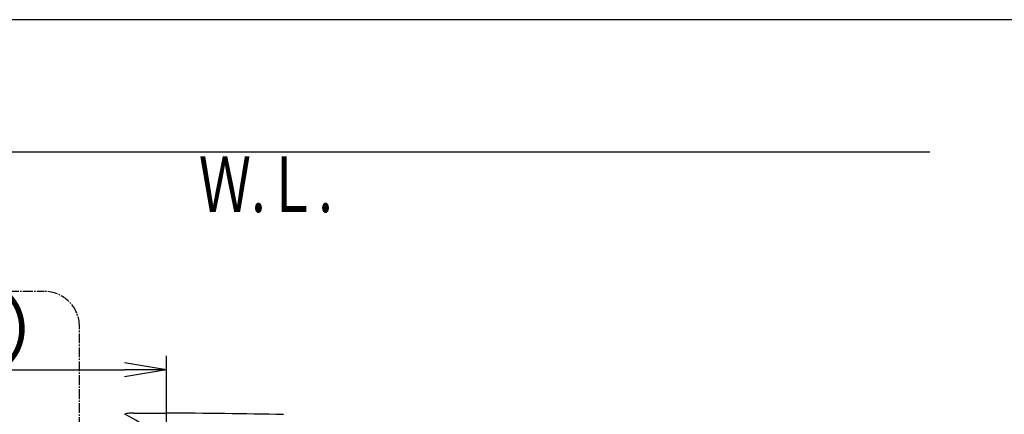
# Model space of a CAD drawing. Extents: x 10 to 2010, y 105 to 2905.
# Drawn here: x 567 to 1272, y 2622 to 2905 of the extents above; entities that cross this region are included whole.
import ezdxf
from ezdxf.enums import TextEntityAlignment as Align

# ---------------------------------------------------------------- set-up
doc = ezdxf.new("R2010")
doc.units = 0
doc.linetypes.add('EXLTYPE3', pattern=[10, 7, -1, 1, -1])
doc.layers.get('0').update_dxf_attribs({"linetype": 'CONTINUOUS'})
doc.layers.get('DEFPOINTS').update_dxf_attribs({"linetype": 'CONTINUOUS'})
for name, color, linetype in [('便器', 7, 'CONTINUOUS'), ('便座', 7, 'CONTINUOUS'), ('枠_表', 7, 'CONTINUOUS')]:
    doc.layers.add(name, color=color, linetype=linetype)
doc.styles.add('EXCADDIM1', font='monotxt', dxfattribs={"width": 0.84, "bigfont": 'extfont'})
doc.styles.add('EXCADSTD', font='monotxt', dxfattribs={"bigfont": 'extfont'})
doc.styles.get("Standard").update_dxf_attribs({"font": 'monotxt', "bigfont": 'extfont'})
doc.dimstyles.new('ISO-25', dxfattribs={"dimtxt": 2.5, "dimasz": 2.5, "dimexe": 1.25, "dimexo": 0.625, "dimtad": 1, "dimtxsty": 'STANDARD', "dimcen": 2.5, "dimazin": 3, "dimtfac": 1, "dimtmove": 0, "dimatfit": 3})

# ---------------------------------------------------------------- blocks, each defined once
blk = doc.blocks.new('EX_NORM')
at = {"color": 0, "linetype": 'CONTINUOUS'}
for q in [(-1, 0.167), (-1, 0), (-1, -0.167)]:
    blk.add_line((0, 0), q, dxfattribs=at)
blk = doc.blocks.new('*D21')
at = {"layer": 'DEFPOINTS', "color": 0}
for p in [(672, 2654), (672, 2542.6), (345, 2410)]:
    blk.add_point(p, dxfattribs=at)
at = {"layer": '便器', "color": 3, "linetype": 'CONTINUOUS'}
for p, q in [((672, 2546.1), (672, 2664)), ((375, 2654), (642, 2654))]:
    blk.add_line(p, q, dxfattribs=at)
at = {"layer": '便器', "color": 3, "xscale": 30, "yscale": 30, "zscale": 30, "rotation": 180}
blk.add_blockref('EX_NORM', (345, 2654), dxfattribs=at)
at = {"layer": '便器', "color": 3, "xscale": 30, "yscale": 30, "zscale": 30}
blk.add_blockref('EX_NORM', (672, 2654), dxfattribs=at)
at = {"layer": '便器', "color": 2, "insert": (508.5, 2677.5), "char_height": 40, "attachment_point": 5, "style": 'EXCADDIM1'}
blk.add_mtext('（327）', dxfattribs=at)

msp = doc.modelspace()

# ---------------------------------------------------------------- linework, layer by layer
at = {"layer": '便器', "color": 7, "linetype": 'CONTINUOUS'}
msp.add_line((1218.5, 2810), (345, 2810), dxfattribs=at)
at = {"layer": '便座', "color": 6, "linetype": 'EXLTYPE3'}
for p, q in [((369.285, 2710.3), (584.456, 2710.3)), ((609.756, 2613.096), (609.756, 2685))]:
    msp.add_line(p, q, dxfattribs=at)
at = {"layer": '便座', "color": 6, "linetype": 'CONTINUOUS'}
msp.add_line((648.572, 2623.002), (671.626, 2623.001), dxfattribs=at)
at = {"layer": '便座', "color": 6, "linetype": 'EXLTYPE3'}
msp.add_arc((584.456, 2685), 25.3, 0, 90, dxfattribs=at)
at = {"layer": '便座', "color": 6, "linetype": 'CONTINUOUS'}
for centre, radius, start, end in [((645.731, 2612.621), 10.233, 90.585089, 111.850478), ((593.716, 2525.809), 107.97, 50.693333, 63.279292), ((648.263, 2599.853), 23.151, 89.237479, 96.539726), ((649.961, -2406.938), 5029.985, 88.79436, 89.753216)]:
    msp.add_arc(centre, radius, start, end, dxfattribs=at)
at = {"layer": '枠_表', "color": 7, "linetype": 'CONTINUOUS'}
msp.add_line((190, 2905), (2010, 2905), dxfattribs=at)

# ---------------------------------------------------------------- texts
at = {"layer": '便器', "color": 2, "linetype": 'CONTINUOUS', "style": 'EXCADSTD', "width": 0.969231}
msp.add_text('Ｗ.Ｌ.', height=40, dxfattribs=at).set_placement((695.087, 2767.046), (791.087, 2767.046), align=Align.FIT)

# ---------------------------------------------------------------- dimensions: what is measured, and where the dimension line sits
at = {"layer": '便器', "color": 3, "linetype": 'CONTINUOUS'}
dim = msp.add_linear_dim(base=(672, 2654), p1=(345, 2410), p2=(672, 2542.6), text='（327）', dimstyle='ISO-25', override={"dimtxt": 40, "dimasz": 30, "dimexe": 10, "dimexo": 3.5, "dimgap": 0, "dimtad": 1, "dimjust": 0, "dimtih": 0, "dimtoh": 0, "dimdec": 0, "dimzin": 0, "dimlunit": 2, "dimtxsty": 'EXCADDIM1', "dimblk1": 'EX_NORM', "dimblk2": 'EX_NORM', "dimsah": 1, "dimse1": 1, "dimse2": 0, "dimclrd": 3, "dimclre": 3, "dimclrt": 2, "dimtmove": 2}, dxfattribs=at)
dim.commit()
dim.dimension.update_dxf_attribs({"geometry": '*D21', "text_midpoint": (508.5, 2677.5), "dimtype": 160})

doc.saveas('drawing.dxf')
